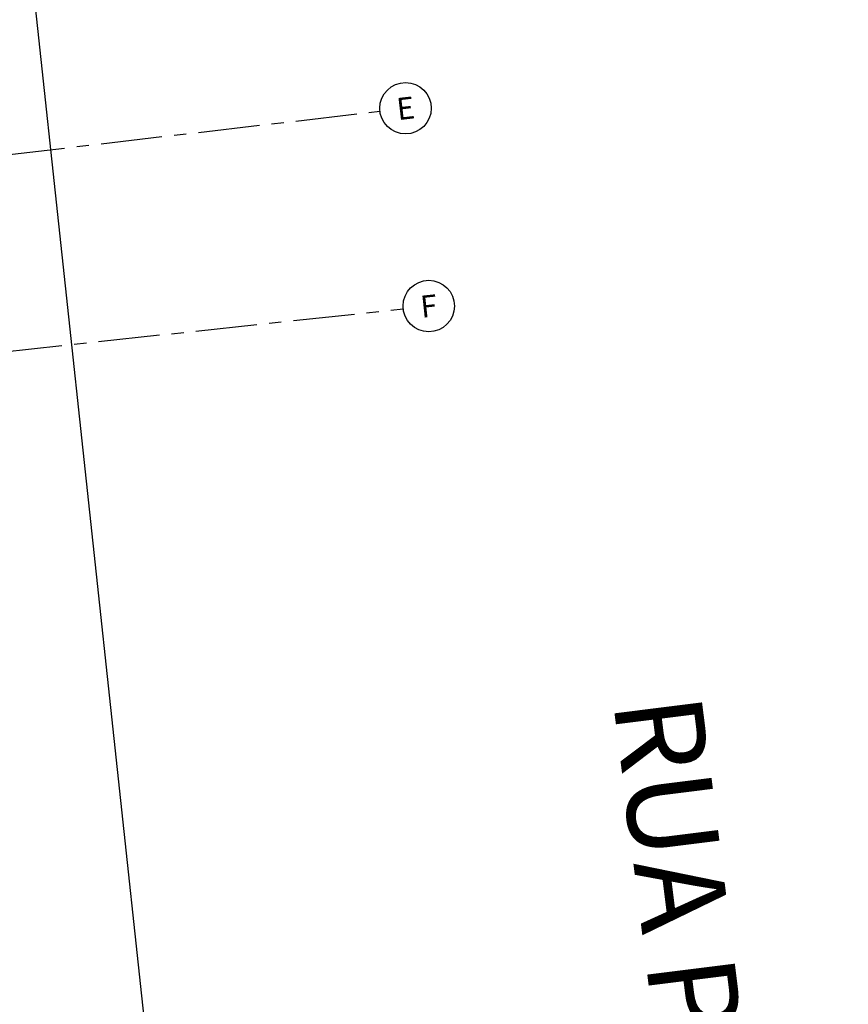
# Model space of a CAD drawing. Units: metres. Extents: x 0 to 955, y -257 to 1285.
# Drawn here: x 544 to 553, y 858 to 868 of the extents above; entities that cross this region are included whole.
import ezdxf
from ezdxf.enums import TextEntityAlignment as Align

# ---------------------------------------------------------------- set-up
doc = ezdxf.new("R2010")
doc.units = ezdxf.units.M
doc.linetypes.add('PL-POUSO-ARQ-EIXO$0$CENTER', pattern=[2, 1.25, -0.25, 0.25, -0.25])
for name, color, linetype in [('cota', 1, 'Continuous'), ('EIXO$0$A-EIXOS-PRI', 252, 'PL-POUSO-ARQ-EIXO$0$CENTER'), ('EIXO$0$G-SIB', 2, 'Continuous')]:
    doc.layers.add(name, color=color, linetype=linetype)
doc.layers.add('Lay-Texto', color=7, linetype='Continuous', lineweight=15)
doc.styles.add('12075', font='romans.shx', dxfattribs={"height": 0.225})
doc.styles.add('PL-POUSO-ARQ-EIXO$0$ARIAL', font='Arial.ttf')

# ---------------------------------------------------------------- blocks, each defined once
blk = doc.blocks.new('PL-POUSO-ARQ-EIXO$0$A_Eixo_id')
blk.add_circle((0, 0), 3.5)
at = {"color": 1, "style": 'PL-POUSO-ARQ-EIXO$0$ARIAL'}
blk.add_attdef('N', text='', height=3, dxfattribs=at).set_placement((0, 0), align=Align.MIDDLE_CENTER)
blk = doc.blocks.new('TÉRREO')
at = {"layer": 'cota'}
blk.add_line((68.004, -4.948), (60.757, 62.46), dxfattribs=at)
at = {"layer": 'EIXO$0$A-EIXOS-PRI', "ltscale": 0.5}
for p, q in [((30.33, 41.589), (65.953, 45.737)), ((-4.528, 36.117), (66.19, 43.722))]:
    blk.add_line(p, q, dxfattribs=at)
at = {"layer": 'EIXO$0$G-SIB'}
ref = blk.add_blockref('PL-POUSO-ARQ-EIXO$0$A_Eixo_id', (66.214, 45.768), dxfattribs=dict(at, xscale=0.07500000000000001, yscale=0.07500000000000001, zscale=0.07500000000000001, rotation=96.63972234580527))
ref.add_attrib('N', 'E', dxfattribs={"layer": '0', "color": 1, "height": 0.225, "rotation": 6.6397, "style": 'PL-POUSO-ARQ-EIXO$0$ARIAL'}).set_placement((66.214, 45.768), align=Align.MIDDLE_CENTER)
ref = blk.add_blockref('PL-POUSO-ARQ-EIXO$0$A_Eixo_id', (66.451, 43.75), dxfattribs=dict(at, xscale=0.07500000000000001, yscale=0.07500000000000001, zscale=0.07500000000000001, rotation=96.13692920606509))
ref.add_attrib('N', 'F', dxfattribs={"layer": '0', "color": 1, "height": 0.225, "rotation": 6.1369, "style": 'PL-POUSO-ARQ-EIXO$0$ARIAL'}).set_placement((66.451, 43.75), align=Align.MIDDLE_CENTER)
at = {"color": 3, "style": '12075'}
for tag, rotation, p in [('C', 89.9999, (6.988, 54.575)), ('A', 6.5464, (68.881, 50.128)), ('A', 0.0001, (9.982, 45.819)), ('C', 270.0001, (6.988, 7.75))]:
    blk.add_attdef(tag, text='', height=0.315, rotation=rotation, dxfattribs=at).set_placement(p, align=Align.MIDDLE)
at = {"layer": 'Lay-Texto', "insert": (69.852, 27.576), "char_height": 0.9, "width": 17.70113, "attachment_point": 9, "rotation": 277.1435}
blk.add_mtext('{\\fArial Unicode MS|b1|i0|c0|p34;\\W6.475; \\W1;RUA PARIQUERA-AÇU}', dxfattribs=at)

msp = doc.modelspace()

# ---------------------------------------------------------------- block references
msp.add_blockref('TÉRREO', (481.799, 821.586))

doc.saveas('drawing.dxf')
